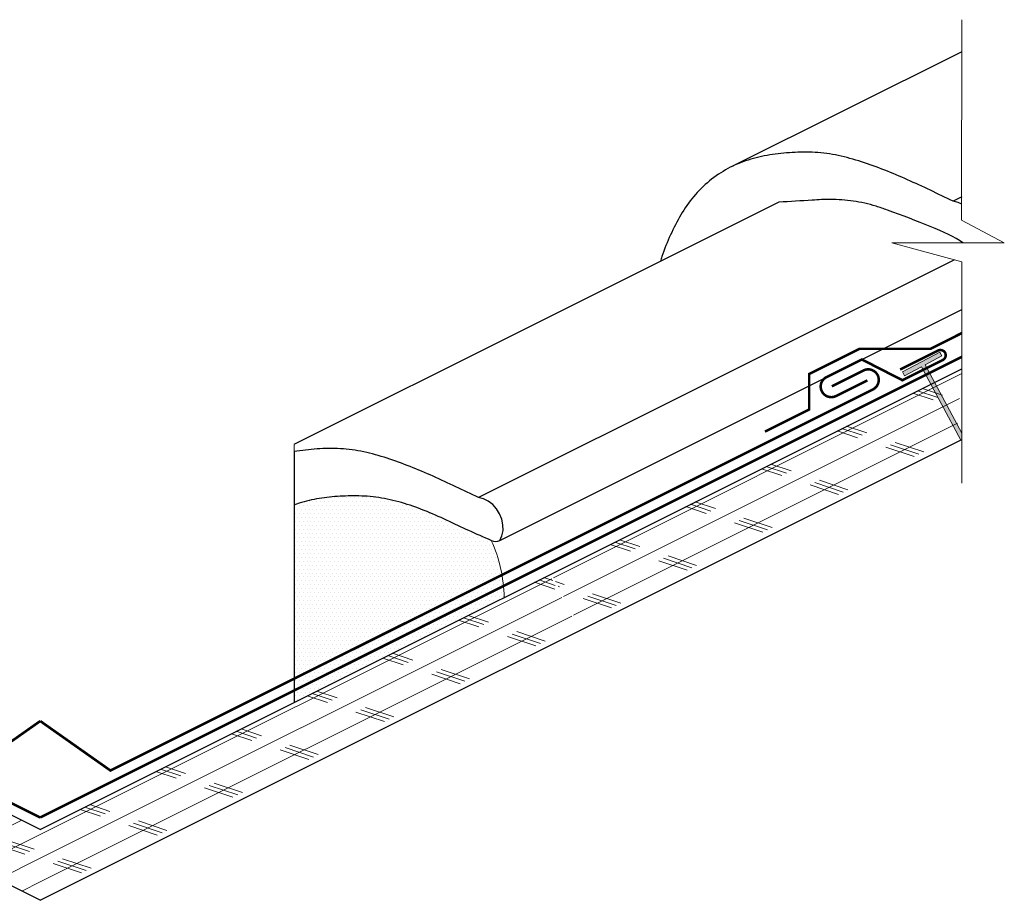
# Model space of a CAD drawing. Units: inches. Extents: x 28.2 to 51, y 27.7 to 38.1.
# Drawn here: x 39.4 to 51, y 27.7 to 38.1 of the extents above; entities that cross this region are included whole.
import ezdxf

# ---------------------------------------------------------------- set-up
doc = ezdxf.new("R2010")
doc.units = ezdxf.units.IN
doc.header["$LTSCALE"] = 0.375
doc.header["$MEASUREMENT"] = 0
doc.layers.get('0').update_dxf_attribs({"lineweight": 15})
for name, color, linetype, lineweight in [('ARNOTE', 7, 'Continuous', 15), ('CLAY TILE', 2, 'Continuous', 25), ('DIMS', 7, 'Continuous', 13), ('FASTENER', 42, 'Continuous', 13), ('FASTENER-FLASHING', 42, 'Continuous', 13), ('ROOF STRUCTURE HATCH', 8, 'Continuous', 9), ('WP UNDERLAYMENT', 5, 'Continuous', 13)]:
    doc.layers.add(name, color=color, linetype=linetype, lineweight=lineweight)
doc.layers.add('ROOF STRUCTURE', color=1, linetype='Continuous')
pattern_1 = [(26.56667, (5.94803, -2.29559), (-0.1118097, 0.2236036), []), (161.5667, (6.11574, -2.3515), (-0.223588, -0.670827), [0.353553, -0.353553]), (161.5667, (6.17164, -2.3235), (-0.223588, -0.670827), [0.353553, -0.353553]), (161.5667, (6.22754, -2.2956), (-0.223588, -0.670827), [0.353553, -0.353553])]

msp = doc.modelspace()

# ---------------------------------------------------------------- hatches: boundary and pattern name
at = {"layer": 'DIMS'}
h = msp.add_hatch(dxfattribs=at)
h.set_pattern_fill('DOTS', color=256, scale=0.75)
h.set_pattern_definition([(0, (-59.982814, -4.723663), (0.0234375, 0.046875), [0, -0.046875])])
edge = h.paths.add_edge_path()
edge.add_arc((43.36, 31.276), 1.738, 10.1688, 24.2273)
edge.add_spline(control_points=[(44.945, 31.989), (44.856, 32.027), (44.68, 32.103), (44.417, 32.23), (44.153, 32.347), (43.884, 32.442), (43.614, 32.503), (43.35, 32.521), (43.095, 32.51), (42.849, 32.481), (42.693, 32.434), (42.615, 32.411)], knot_values=[0, 0, 0, 0, 0.112958, 0.225992, 0.338911, 0.451915, 0.564965, 0.677898, 0.785326, 0.89263, 1, 1, 1, 1], degree=3, periodic=0)
edge.add_spline(control_points=[(42.615, 32.411), (42.615, 32.405), (42.615, 32.382), (42.615, 32.33), (42.615, 32.252), (42.615, 32.159), (42.615, 32.04), (42.615, 31.902), (42.615, 31.748), (42.615, 31.579), (42.615, 31.394), (42.615, 31.187), (42.615, 30.961), (42.615, 30.725), (42.615, 30.542), (42.615, 30.412), (42.615, 30.327), (42.615, 30.256), (42.615, 30.198), (42.615, 30.154), (42.615, 30.113), (42.615, 30.084), (42.615, 30.074), (42.615, 30.075), (42.615, 30.076)], knot_values=[0.06335, 0.06335, 0.06335, 0.06335, 0.111237, 0.170943, 0.216653, 0.26235, 0.309564, 0.356793, 0.402447, 0.448099, 0.494827, 0.541563, 0.592649, 0.643749, 0.694827, 0.721037, 0.747238, 0.772532, 0.797829, 0.824115, 0.850413, 0.896673, 0.94298, 1, 1, 1, 1], degree=3, periodic=0)
edge.add_line((42.615, 30.355), (45.07, 31.583))
edge = h.paths.add_edge_path(flags=17)
edge.add_arc((43.36, 31.276), 1.738, 5.8194, 10.1688)
edge.add_line((45.07, 31.583), (42.615, 30.355))
edge.add_spline(control_points=[(42.615, 30.076), (42.615, 30.075), (42.615, 30.074), (42.615, 30.084), (42.615, 30.113), (42.615, 30.154), (42.615, 30.198), (42.615, 30.256), (42.615, 30.327), (42.615, 30.412), (42.615, 30.542), (42.615, 30.725), (42.615, 30.961), (42.615, 31.187), (42.615, 31.394), (42.615, 31.579), (42.615, 31.748), (42.615, 31.902), (42.615, 32.04), (42.615, 32.159), (42.615, 32.252), (42.615, 32.33), (42.615, 32.386), (42.615, 32.419), (42.615, 32.422), (42.615, 32.423)], knot_values=[0, 0, 0, 0, 0.05702, 0.103327, 0.149587, 0.175885, 0.202171, 0.227468, 0.252762, 0.278963, 0.305173, 0.356251, 0.407351, 0.458437, 0.505173, 0.551901, 0.597553, 0.643207, 0.690436, 0.73765, 0.783347, 0.829057, 0.888763, 0.948492, 1, 1, 1, 1], degree=3, periodic=0)
edge.add_line((42.615, 30.215), (45.089, 31.452))
edge = h.paths.add_edge_path()
edge.add_spline(control_points=[(42.615, 32.423), (42.615, 32.422), (42.615, 32.419), (42.615, 32.386), (42.615, 32.33), (42.615, 32.252), (42.615, 32.159), (42.615, 32.04), (42.615, 31.902), (42.615, 31.748), (42.615, 31.579), (42.615, 31.394), (42.615, 31.187), (42.615, 30.961), (42.615, 30.725), (42.615, 30.542), (42.615, 30.412), (42.615, 30.327), (42.615, 30.256), (42.615, 30.198), (42.615, 30.154), (42.615, 30.113), (42.615, 30.084), (42.615, 30.075), (42.615, 30.075), (42.615, 30.075)], knot_values=[0, 0, 0, 0, 0.051508, 0.111237, 0.170943, 0.216653, 0.26235, 0.309564, 0.356793, 0.402447, 0.448099, 0.494827, 0.541563, 0.592649, 0.643749, 0.694827, 0.721037, 0.747238, 0.772532, 0.797829, 0.824115, 0.850413, 0.896673, 0.94298, 0.988816, 0.988816, 0.988816, 0.988816], degree=3, periodic=0)
edge.add_line((42.615, 30.075), (45.097, 31.316))
edge.add_arc((43.36, 31.276), 1.738, 1.3408, 5.8194)
edge.add_line((45.089, 31.452), (42.615, 30.215))
at = {"layer": 'FASTENER'}
h = msp.add_hatch(color=256, dxfattribs=at)
h.dxf.hatch_style = 1
h.paths.add_polyline_path([(50.503, 33.257), (50.503, 33.181), (50.491, 33.175), (50.027, 34.042), (49.829, 33.936), (49.805, 33.98), (50.246, 34.215), (50.27, 34.171), (50.072, 34.065)])
at = {"layer": 'ROOF STRUCTURE HATCH'}
h = msp.add_hatch(dxfattribs=at)
h.set_pattern_fill('CORK', color=256, scale=2, angle=26.5667, style=0)
h.set_pattern_definition(pattern_1)
h.paths.add_polyline_path([(28.793, 33.148), (28.727, 34.019), (33.574, 31.596), (33.22, 30.934)])
h.paths.add_polyline_path([(39.615, 28.575), (39.615, 27.737), (33.243, 30.923), (33.596, 31.585)])
h = msp.add_hatch(dxfattribs=at)
h.set_pattern_fill('CORK', color=256, scale=2, angle=26.5667, style=0)
h.set_pattern_definition(pattern_1)
h.paths.add_polyline_path([(50.437, 33.148), (50.503, 34.019), (45.656, 31.596), (46.01, 30.934)])
h.paths.add_polyline_path([(39.615, 28.575), (39.615, 27.737), (45.987, 30.923), (45.634, 31.585)])

# ---------------------------------------------------------------- linework, layer by layer
at = {"color": 7, "linetype": 'Continuous', "lineweight": 15}
msp.add_line((48.639, 33.786), (50.503, 34.718), dxfattribs=at)
msp.add_open_spline([(42.615, 33.041), (42.615, 33.059), (42.615, 33.096), (42.615, 33.122), (42.615, 33.119), (42.615, 33.119)], degree=3, knots=[0, 0, 0, 0, 0.4087871, 0.8174692, 1, 1, 1, 1], dxfattribs=at)
at = {"layer": 'ARNOTE', "color": 3}
msp.add_lwpolyline([(50.503, 38.143), (50.501, 35.775), (51.006, 35.508), (49.677, 35.508), (50.504, 35.282), (50.503, 32.668)], dxfattribs=at)
at = {"layer": 'CLAY TILE'}
for p, q in [((50.503, 36.049), (50.401, 35.998)), ((50.416, 35.306), (44.794, 32.495)), ((45.047, 31.99), (50.503, 34.718)), ((42.615, 33.041), (42.615, 32.411))]:
    msp.add_line(p, q, dxfattribs=at)
at = {"layer": 'CLAY TILE', "flags": 128}
for points in [[(50.503, 37.765), (47.779, 36.403)], [(48.342, 35.986), (45.387, 34.508), (42.613, 33.122)], [(50.503, 35.963), (50.46, 35.984), (50.401, 35.998)], [(45.047, 31.99), (45.071, 32.045), (45.083, 32.107), (45.082, 32.173), (45.069, 32.239), (45.043, 32.304), (45.007, 32.363), (44.961, 32.414), (44.909, 32.454), (44.852, 32.482), (44.794, 32.495)]]:
    msp.add_lwpolyline(points, dxfattribs=at)
at = {"layer": 'CLAY TILE'}
msp.add_arc((44.994, 32.101), 0.123, 246.1366, 295.1989, dxfattribs=at)
for points, knots in [([(50.401, 35.998), (50.312, 36.041), (50.133, 36.128), (49.864, 36.253), (49.594, 36.367), (49.32, 36.467), (49.045, 36.545), (48.77, 36.582), (48.499, 36.577), (48.234, 36.551), (47.977, 36.492), (47.736, 36.391), (47.518, 36.244), (47.332, 36.06), (47.179, 35.842), (47.06, 35.601), (46.982, 35.414), (46.949, 35.306), (46.943, 35.287)], [0, 0, 0, 0, 0.06634, 0.132619, 0.198837, 0.265111, 0.331441, 0.397602, 0.463927, 0.530189, 0.596446, 0.662709, 0.728997, 0.79531, 0.858901, 0.922558, 0.986196, 1, 1, 1, 1]), ([(50.515, 35.508), (50.329, 35.636), (49.977, 35.764), (49.625, 35.892), (49.58, 35.909), (49.447, 35.957), (49.221, 36.004), (48.968, 36.024), (48.809, 36.015), (48.737, 36.01), (48.605, 36.002), (48.474, 35.994), (48.342, 35.986)], [-1.188795, -1.188795, -1.188795, -1.188795, 0, 0, 0, 0.149937, 0.451279, 0.752304, 1, 1, 1, 1.452965, 1.452965, 1.452965, 1.452965]), ([(44.794, 32.495), (44.705, 32.539), (44.526, 32.625), (44.257, 32.75), (43.986, 32.865), (43.713, 32.964), (43.438, 33.043), (43.16, 33.079), (42.885, 33.076), (42.705, 33.053), (42.615, 33.041)], [0, 0, 0, 0, 0.124364, 0.248614, 0.372748, 0.496988, 0.621333, 0.745363, 0.872746, 1, 1, 1, 1]), ([(44.945, 31.989), (44.856, 32.027), (44.68, 32.103), (44.417, 32.23), (44.153, 32.347), (43.884, 32.442), (43.614, 32.503), (43.35, 32.521), (43.095, 32.51), (42.849, 32.481), (42.693, 32.434), (42.615, 32.411)], [0, 0, 0, 0, 0.112958, 0.225992, 0.338911, 0.451915, 0.564965, 0.677898, 0.785326, 0.89263, 1, 1, 1, 1]), ([(42.615, 32.423), (42.615, 32.422), (42.615, 32.419), (42.615, 32.386), (42.615, 32.33), (42.615, 32.252), (42.615, 32.159), (42.615, 32.04), (42.615, 31.902), (42.615, 31.748), (42.615, 31.579), (42.615, 31.394), (42.615, 31.187), (42.615, 30.961), (42.615, 30.725), (42.615, 30.542), (42.615, 30.412), (42.615, 30.327), (42.615, 30.256), (42.615, 30.198), (42.615, 30.154), (42.615, 30.113), (42.615, 30.084), (42.615, 30.074), (42.615, 30.075), (42.615, 30.076)], [0, 0, 0, 0, 0.051508, 0.111237, 0.170943, 0.216653, 0.26235, 0.309564, 0.356793, 0.402447, 0.448099, 0.494827, 0.541563, 0.592649, 0.643749, 0.694827, 0.721037, 0.747238, 0.772532, 0.797829, 0.824115, 0.850413, 0.896673, 0.94298, 1, 1, 1, 1])]:
    msp.add_open_spline(points, degree=3, knots=knots, dxfattribs=at)
at = {"layer": 'DIMS'}
msp.add_arc((43.36, 31.276), 1.738, 1.3408, 24.2273, dxfattribs=at)
at = {"layer": 'FASTENER'}
msp.add_lwpolyline([(50.503, 33.257), (50.503, 33.181), (50.491, 33.175), (50.027, 34.042), (49.829, 33.936), (49.805, 33.98), (50.246, 34.215), (50.27, 34.171), (50.072, 34.065)], close=True, dxfattribs=at)
at = {"layer": 'FASTENER-FLASHING', "const_width": 0.03}
for points in [[(49.389, 33.881), (49.018, 33.696, -0.999786), (48.906, 33.92), (49.323, 34.128), (49.802, 33.883), (50.28, 34.122, 1), (50.224, 34.233), (49.775, 34.009)], [(39.615, 29.855), (38.785, 29.27), (29.776, 33.774, -1.000214), (29.888, 33.998), (30.261, 33.811)], [(39.615, 29.855), (40.445, 29.27), (49.454, 33.774, 1.000214), (49.342, 33.998), (48.969, 33.811)]]:
    msp.add_lwpolyline(points, format="xyb", dxfattribs=at)
at = {"layer": 'ROOF STRUCTURE'}
for points in [[(39.615, 28.575), (28.727, 34.019)], [(39.615, 28.575), (50.503, 34.019)], [(39.615, 27.737), (28.727, 33.181)], [(39.615, 27.737), (50.503, 33.181)]]:
    msp.add_lwpolyline(points, dxfattribs=at)
at = {"layer": 'WP UNDERLAYMENT', "const_width": 0.03}
for points in [[(48.178, 33.276), (48.7, 33.537), (48.7, 33.956), (49.293, 34.253), (50.132, 34.253), (50.503, 34.439)], [(39.615, 28.715), (28.727, 34.159)], [(39.615, 28.715), (50.503, 34.159)]]:
    msp.add_lwpolyline(points, dxfattribs=at)

doc.saveas('drawing.dxf')
